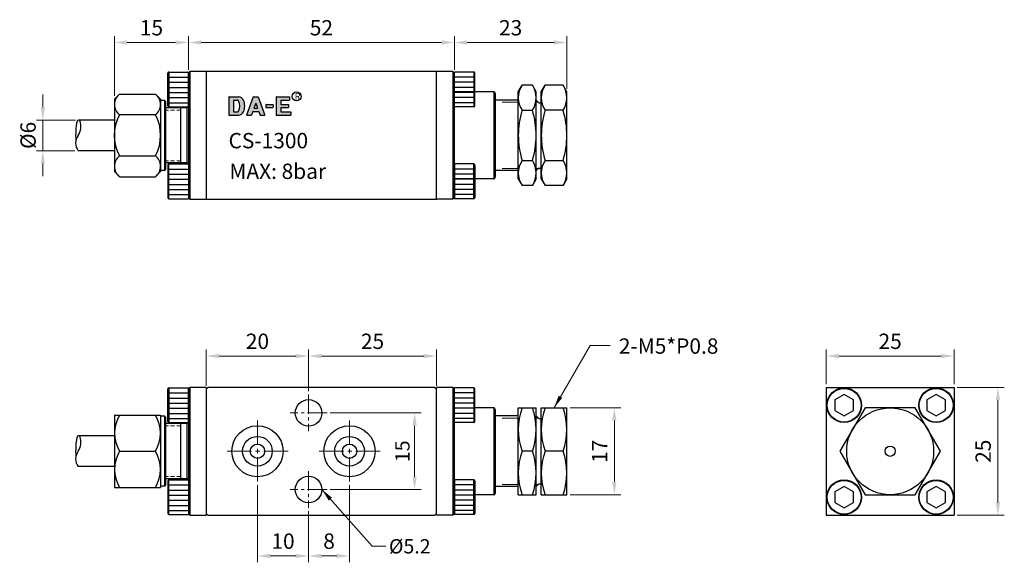
# Model space of a CAD drawing. Units: millimetres. Extents: x 107 to 300, y 82 to 188.
import ezdxf

# ---------------------------------------------------------------- set-up
doc = ezdxf.new("R2010")
doc.units = ezdxf.units.MM
doc.linetypes.add('CENTER2', pattern=[28.575, 19.05, -3.175, 3.175, -3.175])
doc.linetypes.add('HIDDEN2', pattern=[4.7625, 3.175, -1.5875])
doc.layers.get('0').update_dxf_attribs({"lineweight": 25})
doc.layers.add('中心線', color=140, linetype='CENTER2', lineweight=13)
doc.layers.add('虛線', color=3, linetype='HIDDEN2', lineweight=18)
doc.styles.get("Standard").update_dxf_attribs({"font": 'txt.shx', "bigfont": 'chineset.shx'})
doc.dimstyles.new('ISO-25', dxfattribs={"dimtxt": 2.8, "dimasz": 2.5, "dimexe": 1.25, "dimexo": 0.625, "dimtad": 1, "dimdsep": 46, "dimtxsty": 'Standard', "dimcen": 2.5, "dimclrd": 5, "dimclre": 5, "dimclrt": 256, "dimadec": 0, "dimazin": 0, "dimtfac": 1, "dimtmove": 0, "dimatfit": 3, "dimfxl": 0, "dimlwd": 18, "dimlwe": 18, "dimarcsym": 0})

# ---------------------------------------------------------------- blocks, each defined once
blk = doc.blocks.new('*D29')
at = {"color": 5, "lineweight": 18}
for p, q in [((139.98, 178.2), (139.98, 184.79)), ((142.48, 183.54), (189.48, 183.54)), ((191.98, 178.2), (191.98, 184.79))]:
    blk.add_line(p, q, dxfattribs=at)
at = {"color": 5}
for points in [[(142.48, 183.96), (142.48, 183.13), (139.98, 183.54)], [(189.48, 183.96), (189.48, 183.13), (191.98, 183.54)]]:
    blk.add_solid(points, dxfattribs=at)
at = {"layer": 'Defpoints', "color": 0}
for p in [(191.98, 183.54), (139.98, 177.57), (191.98, 177.57)]:
    blk.add_point(p, dxfattribs=at)
at = {"insert": (165.98, 186.04), "char_height": 3, "attachment_point": 5}
blk.add_mtext('52', dxfattribs=at)
blk = doc.blocks.new('*D30')
at = {"color": 5, "lineweight": 18}
for p, q in [((111.52, 170.87), (111.52, 173.37)), ((117.88, 168.37), (110.27, 168.37)), ((111.52, 162.37), (111.52, 168.37)), ((117.8, 162.37), (110.27, 162.37)), ((111.52, 159.87), (111.52, 157.37))]:
    blk.add_line(p, q, dxfattribs=at)
at = {"color": 5}
for points in [[(111.1, 170.87), (111.94, 170.87), (111.52, 168.37)], [(111.1, 159.87), (111.94, 159.87), (111.52, 162.37)]]:
    blk.add_solid(points, dxfattribs=at)
at = {"layer": 'Defpoints', "color": 0}
for p in [(111.52, 168.37), (118.51, 168.37), (118.42, 162.37)]:
    blk.add_point(p, dxfattribs=at)
at = {"insert": (109.02, 165.37), "char_height": 3, "attachment_point": 5, "rotation": 90}
blk.add_mtext('%%C6', dxfattribs=at)
blk = doc.blocks.new('*D31')
at = {"color": 5, "lineweight": 18}
for p, q in [((125.52, 173.08), (125.52, 184.79)), ((128.02, 183.54), (137.48, 183.54)), ((139.98, 178.2), (139.98, 184.79))]:
    blk.add_line(p, q, dxfattribs=at)
at = {"color": 5}
for points in [[(128.02, 183.96), (128.02, 183.13), (125.52, 183.54)], [(137.48, 183.96), (137.48, 183.13), (139.98, 183.54)]]:
    blk.add_solid(points, dxfattribs=at)
at = {"layer": 'Defpoints', "color": 0}
for p in [(139.98, 183.54), (139.98, 177.57), (125.52, 172.45)]:
    blk.add_point(p, dxfattribs=at)
at = {"insert": (132.75, 186.04), "char_height": 3, "attachment_point": 5}
blk.add_mtext('15', dxfattribs=at)
blk = doc.blocks.new('*D32')
at = {"color": 5, "lineweight": 18}
for p, q in [((191.98, 178.2), (191.98, 184.79)), ((194.48, 183.54), (211.48, 183.54)), ((213.98, 174.5), (213.98, 184.79))]:
    blk.add_line(p, q, dxfattribs=at)
at = {"color": 5}
for points in [[(194.48, 183.96), (194.48, 183.13), (191.98, 183.54)], [(211.48, 183.96), (211.48, 183.13), (213.98, 183.54)]]:
    blk.add_solid(points, dxfattribs=at)
at = {"layer": 'Defpoints', "color": 0}
for p in [(213.98, 183.54), (191.98, 177.57), (213.98, 173.87)]:
    blk.add_point(p, dxfattribs=at)
at = {"insert": (202.98, 186.04), "char_height": 3, "attachment_point": 5}
blk.add_mtext('23', dxfattribs=at)
blk = doc.blocks.new('*D33')
at = {"color": 5, "lineweight": 18}
for p, q in [((290.31, 116.06), (299.51, 116.06)), ((298.26, 93.56), (298.26, 113.56)), ((290.31, 91.06), (299.51, 91.06))]:
    blk.add_line(p, q, dxfattribs=at)
at = {"color": 5}
for points in [[(297.84, 113.56), (298.67, 113.56), (298.26, 116.06)], [(297.84, 93.56), (298.67, 93.56), (298.26, 91.06)]]:
    blk.add_solid(points, dxfattribs=at)
at = {"layer": 'Defpoints', "color": 0}
for p in [(289.69, 116.06), (298.26, 116.06), (289.69, 91.06)]:
    blk.add_point(p, dxfattribs=at)
at = {"insert": (295.76, 103.56), "char_height": 3, "attachment_point": 5, "rotation": 90}
blk.add_mtext('25', dxfattribs=at)
blk = doc.blocks.new('*D34')
at = {"color": 5, "lineweight": 18}
for p, q in [((143.48, 116.39), (143.48, 123.44)), ((163.48, 115.29), (163.48, 123.44)), ((145.98, 122.19), (160.98, 122.19))]:
    blk.add_line(p, q, dxfattribs=at)
at = {"color": 5}
for points in [[(145.98, 122.61), (145.98, 121.77), (143.48, 122.19)], [(160.98, 122.61), (160.98, 121.77), (163.48, 122.19)]]:
    blk.add_solid(points, dxfattribs=at)
at = {"layer": 'Defpoints', "color": 0}
for p in [(163.48, 122.19), (143.48, 115.76), (163.48, 114.66)]:
    blk.add_point(p, dxfattribs=at)
at = {"insert": (153.48, 124.69), "char_height": 3, "attachment_point": 5}
blk.add_mtext('20', dxfattribs=at)
blk = doc.blocks.new('*D35')
at = {"color": 5, "lineweight": 18}
for p, q in [((153.48, 96.94), (153.48, 81.83)), ((163.48, 91.84), (163.48, 81.83)), ((155.98, 83.08), (160.98, 83.08))]:
    blk.add_line(p, q, dxfattribs=at)
at = {"color": 5}
for points in [[(155.98, 83.49), (155.98, 82.66), (153.48, 83.08)], [(160.98, 83.49), (160.98, 82.66), (163.48, 83.08)]]:
    blk.add_solid(points, dxfattribs=at)
at = {"layer": 'Defpoints', "color": 0}
for p in [(153.48, 97.56), (163.48, 92.46), (163.48, 83.08)]:
    blk.add_point(p, dxfattribs=at)
at = {"insert": (158.48, 85.58), "char_height": 3, "attachment_point": 5}
blk.add_mtext('10', dxfattribs=at)
blk = doc.blocks.new('*D36')
at = {"color": 5, "lineweight": 18}
for p, q in [((171.48, 96.94), (171.48, 81.83)), ((163.48, 91.84), (163.48, 81.83)), ((165.98, 83.08), (168.98, 83.08))]:
    blk.add_line(p, q, dxfattribs=at)
at = {"color": 5}
for points in [[(165.98, 83.49), (165.98, 82.66), (163.48, 83.08)], [(168.98, 83.49), (168.98, 82.66), (171.48, 83.08)]]:
    blk.add_solid(points, dxfattribs=at)
at = {"layer": 'Defpoints', "color": 0}
for p in [(171.48, 97.56), (163.48, 92.46), (171.48, 83.08)]:
    blk.add_point(p, dxfattribs=at)
at = {"insert": (167.48, 85.58), "char_height": 3, "attachment_point": 5}
blk.add_mtext('8', dxfattribs=at)
blk = doc.blocks.new('*D37')
at = {"color": 5, "lineweight": 18}
for p, q in [((167.71, 111.06), (185.46, 111.06)), ((184.21, 108.56), (184.21, 98.56)), ((167.71, 96.06), (185.46, 96.06))]:
    blk.add_line(p, q, dxfattribs=at)
at = {"color": 5}
for points in [[(183.79, 108.56), (184.63, 108.56), (184.21, 111.06)], [(183.79, 98.56), (184.63, 98.56), (184.21, 96.06)]]:
    blk.add_solid(points, dxfattribs=at)
at = {"layer": 'Defpoints', "color": 0}
for p in [(167.08, 111.06), (167.08, 96.06), (184.21, 96.06)]:
    blk.add_point(p, dxfattribs=at)
at = {"insert": (182.18, 103.56), "char_height": 2.8, "attachment_point": 5, "rotation": 90}
blk.add_mtext('15', dxfattribs=at)
blk = doc.blocks.new('*D38')
at = {"color": 5, "lineweight": 18}
for p, q in [((163.48, 115.29), (163.48, 123.44)), ((188.48, 116.39), (188.48, 123.44)), ((165.98, 122.19), (185.98, 122.19))]:
    blk.add_line(p, q, dxfattribs=at)
at = {"color": 5}
for points in [[(165.98, 122.61), (165.98, 121.77), (163.48, 122.19)], [(185.98, 122.61), (185.98, 121.77), (188.48, 122.19)]]:
    blk.add_solid(points, dxfattribs=at)
at = {"layer": 'Defpoints', "color": 0}
for p in [(188.48, 122.19), (188.48, 115.76), (163.48, 114.66)]:
    blk.add_point(p, dxfattribs=at)
at = {"insert": (175.98, 124.69), "char_height": 3, "attachment_point": 5}
blk.add_mtext('25', dxfattribs=at)
blk = doc.blocks.new('*D39')
at = {"color": 5, "lineweight": 18}
for p, q in [((264.69, 116.69), (264.69, 123.44)), ((289.69, 116.69), (289.69, 123.44)), ((287.19, 122.19), (267.19, 122.19))]:
    blk.add_line(p, q, dxfattribs=at)
at = {"color": 5}
for points in [[(267.19, 122.61), (267.19, 121.77), (264.69, 122.19)], [(287.19, 122.61), (287.19, 121.77), (289.69, 122.19)]]:
    blk.add_solid(points, dxfattribs=at)
at = {"layer": 'Defpoints', "color": 0}
for p in [(264.69, 122.19), (264.69, 116.06), (289.69, 116.06)]:
    blk.add_point(p, dxfattribs=at)
at = {"insert": (277.19, 124.69), "char_height": 3, "attachment_point": 5}
blk.add_mtext('25', dxfattribs=at)
blk = doc.blocks.new('*D40')
at = {"color": 5, "lineweight": 18}
for p, q in [((214.61, 112.06), (224.51, 112.06)), ((223.26, 97.56), (223.26, 109.56)), ((214.61, 95.06), (224.51, 95.06))]:
    blk.add_line(p, q, dxfattribs=at)
at = {"color": 5}
for points in [[(222.84, 109.56), (223.68, 109.56), (223.26, 112.06)], [(222.84, 97.56), (223.68, 97.56), (223.26, 95.06)]]:
    blk.add_solid(points, dxfattribs=at)
at = {"layer": 'Defpoints', "color": 0}
for p in [(213.98, 112.06), (223.26, 112.06), (213.98, 95.06)]:
    blk.add_point(p, dxfattribs=at)
at = {"insert": (220.76, 103.56), "char_height": 3, "attachment_point": 5, "rotation": 90}
blk.add_mtext('17', dxfattribs=at)

msp = doc.modelspace()

# ---------------------------------------------------------------- hatches: boundary and pattern name
h = msp.add_hatch(color=256)
h.paths.add_polyline_path([(147.891, 169.391, 0.4142136), (147.963, 169.319), (149.756, 169.319, 0.2982166), (150.746, 169.967, 0.2087122), (150.746, 172.271, 0.2982166), (149.756, 172.919), (147.963, 172.919, 0.4142136), (147.891, 172.847)])
h.paths.add_polyline_path([(148.827, 172.271), (149.519, 172.271, -0.2611843), (149.765, 172.133, -0.2815486), (149.765, 170.104, -0.2611843), (149.519, 169.967), (148.827, 169.967)], flags=16)
h.paths.add_polyline_path([(152.546, 170.039), (153.747, 170.039), (154.006, 169.319), (154.947, 169.319), (153.651, 172.919), (152.643, 172.919), (151.347, 169.319), (152.287, 169.319)])
h.paths.add_polyline_path([(152.78, 170.687), (153.147, 171.706), (153.514, 170.687)], flags=16)
h.paths.add_polyline_path([(156.459, 170.831, 0.4142136), (156.531, 170.903), (156.531, 171.335, 0.4142136), (156.459, 171.407), (155.163, 171.407, 0.4142136), (155.091, 171.335), (155.091, 170.903, 0.4142136), (155.163, 170.831)])
h.paths.add_polyline_path([(158.043, 170.795), (159.555, 170.795), (159.555, 171.443), (158.043, 171.443), (158.043, 172.271), (159.771, 172.271), (159.771, 172.919), (157.179, 172.919, 0.4142136), (157.107, 172.847), (157.107, 169.391, 0.4142136), (157.179, 169.319), (159.987, 169.319), (159.987, 169.967), (158.043, 169.967)])

# ---------------------------------------------------------------- linework, layer by layer
at = {"color": 0}
for p, q in [((135.98, 171.172), (135.98, 177.572)), ((140.28, 177.872), (139.98, 177.572)), ((139.98, 177.572), (139.98, 153.172)), ((143.48, 177.872), (140.28, 177.872)), ((188.48, 177.872), (143.48, 177.872)), ((143.48, 177.872), (143.48, 152.872)), ((188.48, 152.872), (188.48, 177.872)), ((191.68, 177.872), (188.48, 177.872)), ((191.98, 177.572), (191.68, 177.872)), ((191.98, 153.172), (191.98, 177.572)), ((195.98, 171.172), (195.98, 177.572)), ((126.522, 173.455), (125.522, 172.455)), ((126.522, 173.455), (133.522, 173.455)), ((134.522, 172.455), (133.522, 173.455)), ((199.68, 173.872), (191.98, 173.872)), ((199.98, 173.572), (199.98, 157.172)), ((125.522, 172.455), (125.522, 158.289)), ((134.522, 172.455), (134.522, 172.222)), ((135.322, 172.222), (134.522, 172.222)), ((135.522, 172.022), (135.522, 158.722)), ((208.48, 171.772), (208.98, 171.772)), ((139.68, 170.772), (135.522, 170.772)), ((138.48, 159.972), (138.48, 170.772)), ((125.522, 168.372), (118.503, 168.372)), ((125.522, 162.372), (118.424, 162.372)), ((139.68, 159.972), (135.522, 159.972)), ((125.522, 158.289), (126.522, 157.289)), ((133.522, 157.289), (134.522, 158.289)), ((135.322, 158.522), (134.522, 158.522)), ((134.522, 158.522), (134.522, 158.289)), ((135.98, 159.572), (135.98, 153.172)), ((195.98, 159.572), (195.98, 153.172)), ((208.48, 158.972), (208.98, 158.972)), ((126.522, 157.289), (133.522, 157.289)), ((199.68, 156.872), (191.98, 156.872)), ((139.98, 153.172), (140.28, 152.872)), ((140.28, 152.872), (143.48, 152.872)), ((143.48, 152.872), (188.48, 152.872)), ((191.68, 152.872), (188.48, 152.872)), ((191.98, 153.172), (191.68, 152.872)), ((135.98, 109.364), (135.98, 115.764)), ((140.28, 116.064), (139.98, 115.764)), ((139.98, 115.764), (139.98, 91.364)), ((143.48, 116.064), (140.28, 116.064)), ((143.48, 115.764), (143.78, 116.064)), ((143.48, 116.064), (143.48, 91.064)), ((143.48, 115.764), (143.48, 91.364)), ((188.18, 116.064), (143.78, 116.064)), ((188.18, 116.064), (188.48, 115.764)), ((188.48, 91.064), (188.48, 116.064)), ((191.68, 116.064), (188.48, 116.064)), ((188.48, 91.364), (188.48, 115.764)), ((191.98, 115.764), (191.68, 116.064)), ((191.98, 91.364), (191.98, 115.764)), ((195.98, 109.364), (195.98, 115.764)), ((199.68, 112.064), (195.98, 112.064)), ((199.98, 111.764), (199.98, 95.364)), ((125.522, 110.646), (125.522, 96.481)), ((134.522, 110.646), (134.522, 110.414)), ((135.322, 110.414), (134.522, 110.414)), ((135.522, 110.214), (135.522, 96.914)), ((208.48, 109.964), (208.98, 109.964)), ((139.68, 108.964), (135.522, 108.964)), ((138.48, 98.164), (138.48, 108.964)), ((125.522, 106.564), (118.503, 106.564)), ((125.522, 100.564), (118.424, 100.564)), ((135.322, 96.714), (134.522, 96.714)), ((134.522, 96.714), (134.522, 96.481)), ((139.68, 98.164), (135.522, 98.164)), ((135.98, 97.764), (135.98, 91.364)), ((195.98, 97.764), (195.98, 91.364)), ((208.48, 97.164), (208.98, 97.164)), ((199.68, 95.064), (195.98, 95.064)), ((139.98, 91.364), (140.28, 91.064)), ((140.28, 91.064), (143.48, 91.064)), ((143.78, 91.064), (143.48, 91.364)), ((143.78, 91.064), (188.18, 91.064)), ((188.48, 91.364), (188.18, 91.064)), ((191.68, 91.064), (188.48, 91.064)), ((191.98, 91.364), (191.68, 91.064))]:
    msp.add_line(p, q, dxfattribs=at)
for p, q in [((136.18, 177.772), (139.98, 177.772)), ((136.18, 177.772), (136.18, 170.972)), ((139.98, 170.972), (139.98, 177.772)), ((140.28, 177.872), (140.28, 152.872)), ((191.68, 177.872), (191.68, 152.872)), ((195.78, 177.772), (191.98, 177.772)), ((191.98, 170.972), (191.98, 177.772)), ((195.78, 177.772), (195.78, 170.972)), ((136.18, 176.772), (139.98, 176.772)), ((136.18, 175.772), (139.98, 175.772)), ((195.78, 176.772), (191.98, 176.772)), ((195.78, 175.772), (191.98, 175.772)), ((136.18, 174.772), (139.98, 174.772)), ((136.18, 173.772), (139.98, 173.772)), ((195.78, 174.772), (191.98, 174.772)), ((195.78, 173.772), (191.98, 173.772)), ((199.68, 173.872), (199.68, 156.872)), ((204.48, 173.872), (205.231, 175.172)), ((204.48, 156.872), (204.48, 173.872)), ((207.23, 175.172), (205.231, 175.172)), ((207.98, 173.872), (207.23, 175.172)), ((207.98, 156.872), (207.98, 173.872)), ((208.98, 173.872), (209.731, 175.172)), ((208.98, 156.872), (208.98, 173.872)), ((213.23, 175.172), (209.731, 175.172)), ((213.98, 173.872), (213.23, 175.172)), ((213.98, 156.872), (213.98, 173.872)), ((134.522, 172.222), (134.522, 158.522)), ((135.322, 172.222), (135.322, 158.522)), ((136.18, 172.772), (139.98, 172.772)), ((136.18, 171.772), (139.98, 171.772)), ((147.891, 172.847), (147.891, 169.391)), ((147.963, 172.919), (149.756, 172.919)), ((148.827, 172.199), (148.827, 170.039)), ((148.899, 172.271), (149.519, 172.271)), ((152.643, 172.919), (151.347, 169.319)), ((152.643, 172.919), (153.651, 172.919)), ((153.147, 171.706), (152.78, 170.687)), ((153.147, 171.706), (153.514, 170.687)), ((153.651, 172.919), (154.947, 169.319)), ((155.163, 171.407), (156.459, 171.407)), ((157.107, 172.847), (157.107, 169.391)), ((157.179, 172.919), (159.771, 172.919)), ((158.043, 172.271), (158.043, 171.443)), ((158.043, 172.271), (159.771, 172.271)), ((158.043, 171.443), (159.555, 171.443)), ((159.555, 171.443), (159.555, 170.795)), ((159.771, 172.919), (159.771, 172.271)), ((195.78, 172.772), (191.98, 172.772)), ((195.78, 171.772), (191.98, 171.772)), ((204.48, 172.272), (199.98, 172.272)), ((208.48, 171.772), (207.98, 172.272)), ((208.48, 171.772), (208.48, 171.772)), ((136.18, 170.972), (139.98, 170.972)), ((139.68, 170.772), (139.68, 159.972)), ((148.899, 169.967), (149.519, 169.967)), ((152.546, 170.039), (152.287, 169.319)), ((152.546, 170.039), (153.747, 170.039)), ((152.78, 170.687), (153.514, 170.687)), ((153.747, 170.039), (154.006, 169.319)), ((155.091, 171.335), (155.091, 170.903)), ((155.163, 170.831), (156.459, 170.831)), ((156.531, 171.335), (156.531, 170.903)), ((158.043, 170.795), (158.043, 169.967)), ((158.043, 170.795), (159.555, 170.795)), ((158.043, 169.967), (159.987, 169.967)), ((159.987, 169.967), (159.987, 169.319)), ((195.78, 170.972), (191.98, 170.972)), ((205.231, 170.279), (207.23, 170.279)), ((213.23, 170.279), (209.731, 170.279)), ((133.522, 169.372), (126.522, 169.372)), ((147.963, 169.319), (149.756, 169.319)), ((151.347, 169.319), (152.287, 169.319)), ((154.006, 169.319), (154.947, 169.319)), ((157.179, 169.319), (159.987, 169.319)), ((126.522, 161.372), (133.522, 161.372)), ((205.231, 160.464), (207.23, 160.464)), ((209.731, 160.464), (213.23, 160.464)), ((136.18, 159.772), (139.98, 159.772)), ((136.18, 152.972), (136.18, 159.772)), ((136.18, 158.772), (139.98, 158.772)), ((139.98, 159.772), (139.98, 152.972)), ((195.78, 159.772), (191.98, 159.772)), ((191.98, 159.772), (191.98, 152.972)), ((195.78, 158.772), (191.98, 158.772)), ((195.78, 152.972), (195.78, 159.772)), ((204.48, 158.472), (199.98, 158.472)), ((208.48, 158.972), (207.98, 158.472)), ((208.48, 158.972), (208.48, 158.972)), ((136.18, 157.772), (139.98, 157.772)), ((136.18, 156.772), (139.98, 156.772)), ((195.78, 157.772), (191.98, 157.772)), ((195.78, 156.772), (191.98, 156.772)), ((204.48, 156.872), (205.231, 155.572)), ((207.98, 156.872), (207.23, 155.572)), ((208.98, 156.872), (209.731, 155.572)), ((213.98, 156.872), (213.23, 155.572)), ((136.18, 155.772), (139.98, 155.772)), ((136.18, 154.772), (139.98, 154.772)), ((195.78, 155.772), (191.98, 155.772)), ((195.78, 154.772), (191.98, 154.772)), ((207.23, 155.572), (205.231, 155.572)), ((213.23, 155.572), (209.731, 155.572)), ((136.18, 153.772), (139.98, 153.772)), ((136.18, 152.972), (139.98, 152.972)), ((195.78, 153.772), (191.98, 153.772)), ((195.78, 152.972), (191.98, 152.972)), ((136.18, 115.964), (139.98, 115.964)), ((136.18, 115.964), (136.18, 109.164)), ((139.98, 109.164), (139.98, 115.964)), ((140.28, 116.064), (140.28, 91.064)), ((191.68, 116.064), (191.68, 91.064)), ((195.78, 115.964), (191.98, 115.964)), ((191.98, 109.164), (191.98, 115.964)), ((195.78, 115.964), (195.78, 109.164)), ((264.69, 116.064), (289.69, 116.064)), ((264.69, 116.064), (264.69, 91.064)), ((289.69, 116.064), (289.69, 91.064)), ((136.18, 114.964), (139.98, 114.964)), ((136.18, 113.964), (139.98, 113.964)), ((195.78, 114.964), (191.98, 114.964)), ((195.78, 113.964), (191.98, 113.964)), ((136.18, 112.964), (139.98, 112.964)), ((136.18, 111.964), (139.98, 111.964)), ((195.78, 112.964), (191.98, 112.964)), ((195.78, 111.964), (191.98, 111.964)), ((199.68, 112.064), (199.68, 95.064)), ((204.48, 95.064), (204.48, 112.064)), ((204.48, 112.064), (207.98, 112.064)), ((207.98, 95.064), (207.98, 112.064)), ((208.98, 95.064), (208.98, 112.064)), ((208.98, 112.064), (213.98, 112.064)), ((213.98, 95.064), (213.98, 112.064)), ((272.282, 112.064), (267.375, 103.564)), ((282.097, 112.064), (272.282, 112.064)), ((287.004, 103.564), (282.097, 112.064)), ((125.522, 110.646), (134.522, 110.646)), ((134.522, 110.414), (134.522, 96.714)), ((135.322, 110.414), (135.322, 96.714)), ((136.18, 110.964), (139.98, 110.964)), ((136.18, 109.964), (139.98, 109.964)), ((195.78, 110.964), (191.98, 110.964)), ((195.78, 109.964), (191.98, 109.964)), ((204.48, 110.464), (199.98, 110.464)), ((208.48, 109.964), (207.98, 110.464)), ((208.48, 109.964), (208.48, 109.964)), ((136.18, 109.164), (139.98, 109.164)), ((139.68, 108.964), (139.68, 98.164)), ((195.78, 109.164), (191.98, 109.164)), ((126.522, 103.564), (133.522, 103.564)), ((207.23, 103.564), (205.231, 103.564)), ((213.23, 103.564), (209.731, 103.564)), ((267.375, 103.564), (272.282, 95.064)), ((282.097, 95.064), (287.004, 103.564)), ((125.522, 96.481), (134.522, 96.481)), ((136.18, 97.964), (139.98, 97.964)), ((136.18, 91.164), (136.18, 97.964)), ((136.18, 96.964), (139.98, 96.964)), ((139.98, 97.964), (139.98, 91.164)), ((195.78, 97.964), (191.98, 97.964)), ((191.98, 97.964), (191.98, 91.164)), ((195.78, 96.964), (191.98, 96.964)), ((195.78, 91.164), (195.78, 97.964)), ((204.48, 96.664), (199.98, 96.664)), ((208.48, 97.164), (207.98, 96.664)), ((208.48, 97.164), (208.48, 97.164)), ((136.18, 95.964), (139.98, 95.964)), ((136.18, 94.964), (139.98, 94.964)), ((195.78, 95.964), (191.98, 95.964)), ((195.78, 94.964), (191.98, 94.964)), ((204.48, 95.064), (207.98, 95.064)), ((208.98, 95.064), (213.98, 95.064)), ((272.282, 95.064), (282.097, 95.064)), ((136.18, 93.964), (139.98, 93.964)), ((136.18, 92.964), (139.98, 92.964)), ((195.78, 93.964), (191.98, 93.964)), ((195.78, 92.964), (191.98, 92.964)), ((136.18, 91.964), (139.98, 91.964)), ((136.18, 91.164), (139.98, 91.164)), ((195.78, 91.964), (191.98, 91.964)), ((195.78, 91.164), (191.98, 91.164)), ((264.69, 91.064), (289.69, 91.064))]:
    msp.add_line(p, q)
for points in [[(268.19, 114.664), (266.371, 113.614), (266.371, 111.514), (268.19, 110.464), (270.008, 111.514), (270.008, 113.614)], [(286.19, 114.664), (284.371, 113.614), (284.371, 111.514), (286.19, 110.464), (288.008, 111.514), (288.008, 113.614)], [(268.19, 96.664), (266.371, 95.614), (266.371, 93.514), (268.19, 92.464), (270.008, 93.514), (270.008, 95.614)], [(286.19, 96.664), (284.371, 95.614), (284.371, 93.514), (286.19, 92.464), (288.008, 93.514), (288.008, 95.614)]]:
    msp.add_lwpolyline(points, close=True)
for centre, radius in [((161.131, 172.997), 0.874), ((268.19, 112.564), 3.4), ((268.19, 112.564), 3.3), ((286.19, 112.564), 3.4), ((286.19, 112.564), 3.3), ((277.19, 103.564), 8.5), ((277.19, 103.564), 1), ((268.19, 94.564), 3.4), ((268.19, 94.564), 3.3), ((286.19, 94.564), 3.4), ((286.19, 94.564), 3.3)]:
    msp.add_circle(centre, radius)
for centre, radius in [((163.48, 111.064), 2.6), ((153.48, 103.564), 5), ((171.48, 103.564), 5), ((153.48, 103.564), 2.9), ((171.48, 103.564), 2.9), ((153.48, 103.564), 1.4), ((171.48, 103.564), 1.4), ((163.48, 96.064), 2.6)]:
    msp.add_circle(centre, radius, dxfattribs=at)
for centre, radius, start, end in [((136.18, 177.572), 0.2, 90, 180), ((195.78, 177.572), 0.2, 0, 90), ((128.101, 171.413), 2.581, 127.71981, 232.28019), ((131.943, 171.413), 2.581, 307.71981, 52.28019), ((208.842, 172.726), 4.362, 145.88588, 214.11412), ((203.619, 172.726), 4.362, 325.88588, 34.11412), ((213.342, 172.726), 4.362, 145.88588, 214.11412), ((209.619, 172.726), 4.362, 325.88588, 34.11412), ((147.963, 172.847), 0.072, 90, 180), ((148.899, 172.199), 0.072, 90, 180), ((149.519, 171.983), 0.288, 31.44898, 90), ((149.756, 171.839), 1.08, 23.57818, 90), ((148.107, 171.119), 1.944, 328.55102, 31.44898), ((148.107, 171.119), 2.88, 336.42182, 23.57818), ((155.163, 171.335), 0.072, 90, 180), ((156.459, 171.335), 0.072, 0, 90), ((157.179, 172.847), 0.072, 90, 180), ((136.18, 171.172), 0.2, 180, 270), ((148.899, 170.039), 0.072, 180, 270), ((149.519, 170.255), 0.288, 270, 328.55102), ((149.756, 170.399), 1.08, 270, 336.42182), ((155.163, 170.903), 0.072, 180, 270), ((156.459, 170.903), 0.072, 270, 0), ((195.78, 171.172), 0.2, 270, 0), ((220.899, 165.372), 16.419, 162.60899, 197.39101), ((191.561, 165.372), 16.419, 342.60899, 17.39101), ((225.399, 165.372), 16.419, 162.60899, 197.39101), ((197.561, 165.372), 16.419, 342.60899, 17.39101), ((133.765, 165.372), 8.274, 151.09039, 208.90961), ((126.279, 165.372), 8.274, 331.09039, 28.90961), ((147.963, 169.391), 0.072, 180, 270), ((157.179, 169.391), 0.072, 180, 270), ((128.106, 159.33), 2.584, 127.80439, 232.19561), ((131.938, 159.33), 2.584, 307.80439, 52.19561), ((208.842, 158.018), 4.362, 145.88588, 214.11412), ((203.619, 158.018), 4.362, 325.88588, 34.11412), ((213.342, 158.018), 4.362, 145.88588, 214.11412), ((209.619, 158.018), 4.362, 325.88588, 34.11412), ((136.18, 159.572), 0.2, 90, 180), ((195.78, 159.572), 0.2, 0, 90), ((136.18, 153.172), 0.2, 180, 270), ((195.78, 153.172), 0.2, 270, 0), ((136.18, 115.764), 0.2, 90, 180), ((195.78, 115.764), 0.2, 0, 90), ((216.888, 107.814), 12.408, 159.96952, 200.03048), ((195.572, 107.814), 12.408, 339.96952, 20.03048), ((221.388, 107.814), 12.408, 159.96952, 200.03048), ((201.572, 107.814), 12.408, 339.96952, 20.03048), ((132.293, 107.105), 6.771, 148.46382, 211.53618), ((127.751, 107.105), 6.771, 328.46382, 31.53618), ((136.18, 109.364), 0.2, 180, 270), ((195.78, 109.364), 0.2, 270, 0), ((132.293, 100.022), 6.771, 148.46382, 211.53618), ((127.751, 100.022), 6.771, 328.46382, 31.53618), ((216.888, 99.314), 12.408, 159.96952, 200.03048), ((195.572, 99.314), 12.408, 339.96952, 20.03048), ((221.388, 99.314), 12.408, 159.96952, 200.03048), ((201.572, 99.314), 12.408, 339.96952, 20.03048), ((136.18, 97.764), 0.2, 90, 180), ((195.78, 97.764), 0.2, 0, 90), ((136.18, 91.364), 0.2, 180, 270), ((195.78, 91.364), 0.2, 270, 0)]:
    msp.add_arc(centre, radius, start, end)
for centre, radius, start, end in [((199.68, 173.572), 0.3, 0, 90), ((135.322, 172.022), 0.2, 0, 90), ((139.68, 171.072), 0.3, 270, 0), ((139.68, 171.072), 0.3, 270, 0), ((131.21, 165.443), 13.276, 168.2517, 184.57754), ((118.503, 168.072), 0.3, 19.06421, 165.64754), ((115.802, 167.134), 3.159, 326.0903, 19.13034), ((120.424, 163.872), 2.5, 143.1301, 216.8699), ((139.68, 159.672), 0.3, 0, 90), ((139.68, 159.672), 0.3, 0, 90), ((135.322, 158.722), 0.2, 270, 0), ((199.68, 157.172), 0.3, 270, 0), ((199.68, 111.764), 0.3, 0, 90), ((135.322, 110.214), 0.2, 0, 90), ((139.68, 109.264), 0.3, 270, 0), ((131.21, 103.635), 13.276, 168.2517, 184.57754), ((118.503, 106.264), 0.3, 19.06421, 165.64754), ((115.802, 105.326), 3.159, 326.0903, 19.13034), ((120.424, 102.064), 2.5, 143.1301, 216.8699), ((135.322, 96.914), 0.2, 270, 0), ((139.68, 97.864), 0.3, 0, 90), ((199.68, 95.364), 0.3, 270, 0)]:
    msp.add_arc(centre, radius, start, end, dxfattribs=at)
at = {"layer": '中心線', "ltscale": 0.2}
for p, q in [((163.48, 114.664), (163.48, 107.464)), ((167.08, 111.064), (159.88, 111.064)), ((163.48, 99.664), (163.48, 92.464)), ((167.08, 96.064), (159.88, 96.064))]:
    msp.add_line(p, q, dxfattribs=at)
at = {"layer": '中心線', "ltscale": 0.25}
for p, q in [((153.48, 109.564), (153.48, 97.564)), ((171.48, 109.564), (171.48, 97.564)), ((159.48, 103.564), (147.48, 103.564)), ((177.48, 103.564), (165.48, 103.564))]:
    msp.add_line(p, q, dxfattribs=at)
at = {"layer": '虛線'}
for p, q in [((204.48, 171.872), (199.98, 171.872)), ((208.38, 171.872), (207.98, 171.872)), ((204.48, 158.872), (199.98, 158.872)), ((208.38, 158.872), (207.98, 158.872)), ((204.48, 110.064), (199.98, 110.064)), ((208.38, 110.064), (207.98, 110.064)), ((204.48, 97.064), (199.98, 97.064)), ((208.38, 97.064), (207.98, 97.064))]:
    msp.add_line(p, q, dxfattribs=at)
at = {"layer": '虛線', "ltscale": 0.25}
for p, q in [((138.48, 170.322), (135.522, 170.322)), ((138.48, 160.422), (135.522, 160.422)), ((138.48, 108.514), (135.522, 108.514)), ((138.48, 98.614), (135.522, 98.614))]:
    msp.add_line(p, q, dxfattribs=at)

# ---------------------------------------------------------------- texts
at = {"insert": (160.759, 173.664), "char_height": 1.296, "width": 2.82542, "attachment_point": 1}
msp.add_mtext('R', dxfattribs=at)
at = {"color": 0, "char_height": 3, "width": 64.81067, "attachment_point": 1}
for s, insert in [('{\\fSwis721 LtEx BT|b0|i0|c0|p34;CS-1300}', (147.826, 165.842)), ('{\\fSwis721 LtEx BT|b0|i0|c0|p34;MAX: 8bar}', (147.993, 159.846))]:
    msp.add_mtext(s, dxfattribs=dict(at, insert=insert))
at = {"attachment_point": 1}
for s, insert, char_height in [('2-M5*P0.8', (224.141, 125.644), 3), ('%%C5.2', (179.192, 86.365), 2.8)]:
    msp.add_mtext(s, dxfattribs=dict(at, insert=insert, char_height=char_height))

# ---------------------------------------------------------------- dimensions: what is measured, and where the dimension line sits
dim = msp.add_linear_dim(base=(139.98, 183.543), p1=(125.522, 172.455), p2=(139.98, 177.572), text='15', dimstyle='ISO-25', override={"dimtxt": 3, "dimgap": 1})
dim.commit()
dim.dimension.update_dxf_attribs({"geometry": '*D31', "text_midpoint": (132.751, 183.543), "dimtype": 160})
for base, p1, p2, picture, middle in [((191.98, 183.543), (139.98, 177.572), (191.98, 177.572), '*D29', (165.98, 186.043)), ((163.48, 122.189), (143.48, 115.764), (163.48, 114.664), '*D34', (153.48, 124.689)), ((188.48, 122.189), (163.48, 114.664), (188.48, 115.764), '*D38', (175.98, 124.689)), ((264.69, 122.189), (289.69, 116.064), (264.69, 116.064), '*D39', (277.19, 124.689)), ((163.48, 83.078), (153.48, 97.564), (163.48, 92.464), '*D35', (158.48, 85.578)), ((171.48, 83.078), (163.48, 92.464), (171.48, 97.564), '*D36', (167.48, 85.578))]:
    dim = msp.add_linear_dim(base=base, p1=p1, p2=p2, dimstyle='ISO-25', override={"dimtxt": 3, "dimgap": 1})
    dim.commit()
    dim.dimension.update_dxf_attribs({"geometry": picture, "text_midpoint": middle})
dim = msp.add_linear_dim(base=(213.98, 183.543), p1=(191.98, 177.572), p2=(213.98, 173.872), text='23', dimstyle='ISO-25', override={"dimtxt": 3, "dimgap": 1})
dim.commit()
dim.dimension.update_dxf_attribs({"geometry": '*D32', "text_midpoint": (202.98, 186.043)})
dim = msp.add_linear_dim(base=(111.52, 168.372), p1=(118.424, 162.372), p2=(118.507, 168.372), angle=90, text='%%C6', dimstyle='ISO-25', override={"dimtxt": 3, "dimgap": 1})
dim.commit()
dim.dimension.update_dxf_attribs({"geometry": '*D30', "text_midpoint": (111.52, 165.372), "dimtype": 160})
dim = msp.add_linear_dim(base=(298.257, 116.064), p1=(289.69, 91.064), p2=(289.69, 116.064), angle=90, dimstyle='ISO-25', override={"dimtxt": 3, "dimgap": 1})
dim.commit()
dim.dimension.update_dxf_attribs({"geometry": '*D33', "text_midpoint": (298.257, 103.564), "dimtype": 160})
dim = msp.add_linear_dim(base=(223.262, 112.064), p1=(213.98, 95.064), p2=(213.98, 112.064), angle=90, dimstyle='ISO-25', override={"dimtxt": 3, "dimgap": 1})
dim.commit()
dim.dimension.update_dxf_attribs({"geometry": '*D40', "text_midpoint": (220.762, 103.564)})
dim = msp.add_linear_dim(base=(184.209, 96.064), p1=(167.08, 111.064), p2=(167.08, 96.064), angle=90, dimstyle='ISO-25')
dim.commit()
dim.dimension.update_dxf_attribs({"geometry": '*D37', "text_midpoint": (182.184, 103.564)})

# ---------------------------------------------------------------- leaders
msp.add_leader([(211.48, 112.064), (218.526, 124.244), (222.47, 124.244)], dimstyle='ISO-25', override={"dimgap": 0.625, "dimtad": 0})
at = {"annotation_type": 0, "has_hookline": 1, "hookline_direction": 0, "text_width": 8.4}
msp.add_leader([(166.08, 96.064), (175.918, 84.965), (178.567, 84.965)], dimstyle='ISO-25', override={"dimgap": 0.625, "dimtad": 0}, dxfattribs=at)

doc.saveas('drawing.dxf')
